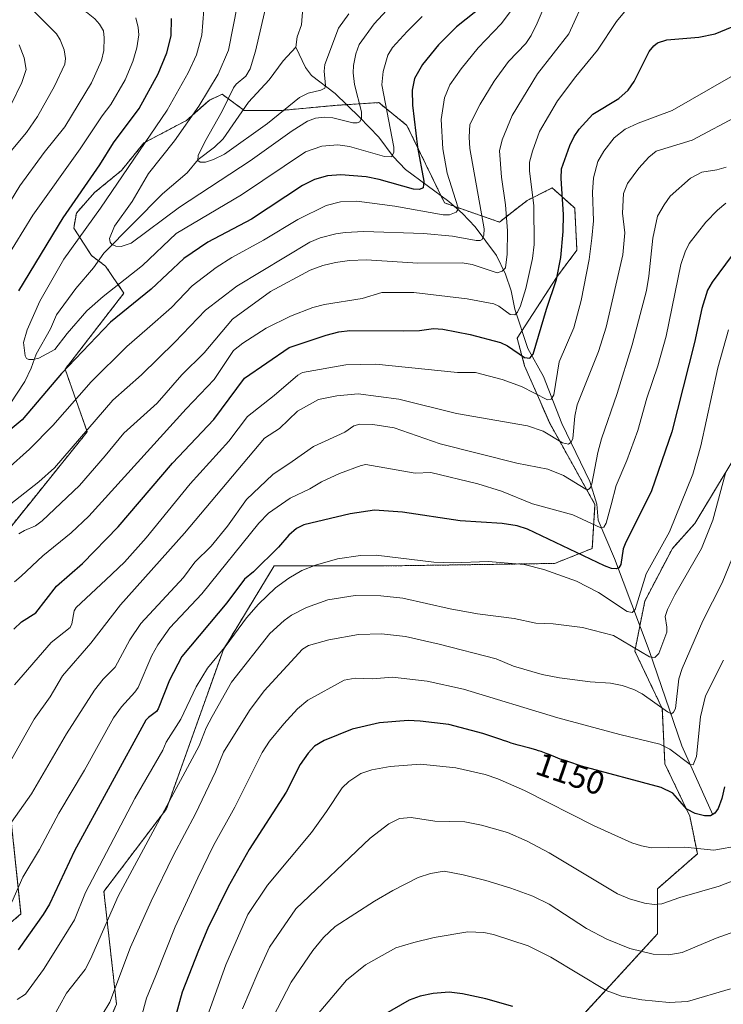
# Model space of a CAD drawing. Units: metres. Extents: x 664994 to 668453, y 4748920 to 4751316.
# Drawn here: x 665403 to 665617, y 4749860 to 4750159 of the extents above; entities that cross this region are included whole.
import ezdxf
from ezdxf.enums import TextEntityAlignment as Align

# ---------------------------------------------------------------- set-up
doc = ezdxf.new("R2010")
doc.units = ezdxf.units.M
doc.header["$MEASUREMENT"] = 0
doc.linetypes.add('TRAZOS', pattern=[0.75, 0.5, -0.25])
for name, color, linetype, lineweight in [('Arbolado forestal', 92, 'TRAZOS', 0), ('Arbolado forestal CxS', 92, 'Continuous', 0), ('Corriente natural lineal', 142, 'Continuous', 13), ('Curva de nivel maestra', 36, 'Continuous', 30), ('Curva de nivel normal', 36, 'Continuous', 0), ('Rótulo de curva de nivel directora', 19, 'Continuous', 0)]:
    doc.layers.add(name, color=color, linetype=linetype, lineweight=lineweight)
doc.styles.add('Arial', font='txt', dxfattribs={"height": 0.2})

# ---------------------------------------------------------------- blocks, each defined once
blk = doc.blocks.new('*U155')
at = {"layer": 'Arbolado forestal CxS', "color": 92, "linetype": 'Continuous', "lineweight": 0}
for points in [[(665623.63, 4750031.17, 1136.76), (665615.25, 4750017.46, 1133.73), (665608.39, 4750006.03, 1132.7), (665601.53, 4749998.41, 1131.04), (665593.15, 4749982.41, 1130.76), (665590.1, 4749967.17, 1134.84), (665598.48, 4749949.64, 1140), (665599.25, 4749932.88, 1146.86), (665606.86, 4749916.88, 1150.44), (665609.15, 4749905.45, 1155.32), (665596.96, 4749894.78, 1158.43), (665596.96, 4749881.07, 1162.61), (665582.59, 4749865.42, 1169.25), (665569.64, 4749851.3, 1174.7)], [(665424.38, 4749840.68, 1140.89), (665432.38, 4749859.73, 1140.48), (665428.57, 4749894.02, 1132.27), (665447.62, 4749919.17, 1134.87), (665464.93, 4749967.69, 1129.75), (665480.38, 4749993.08, 1126.44), (665491.81, 4749993.08, 1129.58), (665513.91, 4749993.07, 1130.92), (665565.72, 4749993.84, 1127.59), (665577.15, 4749998.41, 1123.03), (665577.99, 4750011.79, 1117.2), (665564.2, 4750036.51, 1107.8), (665556.58, 4750054.03, 1100.98), (665554.29, 4750062.41, 1098), (665566.26, 4750080.86, 1099.6), (665572.49, 4750089.21, 1102.27), (665571.82, 4750102.03, 1101.63), (665571.57, 4750102.25, 1101.49), (665564.96, 4750108.13, 1098.43), (665557.34, 4750104.32, 1093.67), (665548.91, 4750097.76, 1087.98), (665532.2, 4750103.56, 1077.81), (665520.77, 4750127.18, 1073.01), (665512.2, 4750134.11, 1068.34), (665499.51, 4750133.3, 1062.15), (665482.67, 4750131.75, 1059.27), (665471.24, 4750131.75, 1057.88), (665464.55, 4750136.64, 1061.2), (665460.57, 4750134.8, 1063.37), (665453.71, 4750128.7, 1064.95), (665440.76, 4750121.85, 1069.84), (665433.9, 4750113.46, 1070.03), (665425.74, 4750106.72, 1072.26), (665420.19, 4750100.51, 1073.02), (665419.43, 4750095.94, 1071.51), (665424.76, 4750087.56, 1065.97), (665429.1, 4750084.32, 1065.96), (665434.66, 4750076.13, 1071.72), (665416.78, 4750052.95, 1074.48), (665423.5, 4750033.91, 1084.69), (665386.55, 4749987.98, 1089.58)], [(665398.03, 4749937.56, 1107.97), (665403.34, 4749887.17, 1121.45), (665395.51, 4749880.45, 1121.41)]]:
    blk.add_polyline3d(points, dxfattribs=at)
blk = doc.blocks.new('*U159')
at = {"layer": 'Curva de nivel normal', "color": 36, "linetype": 'Continuous', "lineweight": 0}
for points in [[(665575.42, 4750166.92, 1090), (665570.01, 4750155.09, 1090), (665560.52, 4750142.86, 1090), (665552.81, 4750130.21, 1090), (665549.77, 4750122.83, 1090), (665548.96, 4750119.42, 1090), (665549.52, 4750111.42, 1090), (665550.72, 4750102.97, 1090), (665551.37, 4750095.09, 1090), (665551.3, 4750088.03, 1090), (665550.75, 4750083.87, 1090), (665549.75, 4750082.76, 1090), (665548.23, 4750082.25, 1090), (665540.63, 4750084.83, 1090), (665537.56, 4750085.38, 1090), (665524.12, 4750085.27, 1090), (665508.43, 4750086.29, 1090), (665503.34, 4750086.07, 1090), (665499, 4750085.48, 1090), (665495.21, 4750084.58, 1090), (665491.37, 4750083.11, 1090), (665479.23, 4750076.59, 1090), (665467.67, 4750068.2, 1090), (665459.1, 4750057.96, 1090), (665452.31, 4750051.3, 1090), (665444.77, 4750042.62, 1090), (665434.68, 4750033.45, 1090), (665428.94, 4750026.58, 1090), (665421.17, 4750017.56, 1090), (665409.82, 4750006.86, 1090), (665407.77, 4750005.34, 1090), (665404.38, 4750003.91, 1090), (665402.73, 4750002.83, 1090)], [(665400.36, 4750119.47, 1090), (665405.06, 4750125.03, 1090), (665408.39, 4750129.91, 1090), (665413.53, 4750139.14, 1090), (665416.7, 4750145.78, 1090), (665416.88, 4750147.54, 1090), (665416.43, 4750150.21, 1090), (665415.29, 4750153.18, 1090), (665414.18, 4750155.07, 1090), (665400.29, 4750169.05, 1090)]]:
    blk.add_polyline3d(points, dxfattribs=at)
blk = doc.blocks.new('*U164')
at = {"layer": 'Curva de nivel normal', "color": 36, "linetype": 'Continuous', "lineweight": 0}
blk.add_polyline3d([(665395, 4749924.64, 1110), (665407.35, 4749946.48, 1110), (665412.24, 4749953.27, 1110), (665415.99, 4749959.68, 1110), (665424.61, 4749969.58, 1110), (665433.6, 4749981.23, 1110), (665453.14, 4750003.06, 1110), (665477.4, 4750032.01, 1110), (665481.98, 4750034.88, 1110), (665487.52, 4750040.16, 1110), (665493.88, 4750043.79, 1110), (665499.46, 4750044.9, 1110), (665505.9, 4750045.42, 1110), (665518.32, 4750043.84, 1110), (665535.85, 4750039.53, 1110), (665557.44, 4750035.68, 1110), (665562.18, 4750034.06, 1110), (665568.08, 4750030.52, 1110), (665569.9, 4750030.12, 1110), (665570.79, 4750030.73, 1110), (665571.23, 4750031.9, 1110), (665571.88, 4750038.65, 1110), (665572.57, 4750042.08, 1110), (665579.04, 4750058.34, 1110), (665581.38, 4750065.79, 1110), (665586.42, 4750087.8, 1110), (665587.05, 4750094.46, 1110), (665586.4, 4750100.47, 1110), (665586.7, 4750106.44, 1110), (665587.88, 4750109.54, 1110), (665591.29, 4750114.2, 1110), (665594.41, 4750117.49, 1110), (665596.65, 4750119.34, 1110), (665607.52, 4750122.71, 1110), (665622.07, 4750130.42, 1110)], dxfattribs=at)
blk = doc.blocks.new('*U170')
at = {"layer": 'Curva de nivel normal', "color": 36, "linetype": 'Continuous', "lineweight": 0}
blk.add_polyline3d([(665617.66, 4750021.31, 1135), (665613.84, 4750006.97, 1135), (665610.41, 4749998.4, 1135), (665602.27, 4749984.24, 1135), (665600.04, 4749979.82, 1135), (665599.38, 4749977.68, 1135), (665599.9, 4749974.49, 1135), (665599.85, 4749972.92, 1135), (665597.38, 4749966.42, 1135), (665596.15, 4749965.26, 1135), (665594.61, 4749965.42, 1135), (665583.58, 4749971.86, 1135), (665574.22, 4749974.32, 1135), (665565.24, 4749975.46, 1135), (665560.04, 4749975.67, 1135), (665553.43, 4749977.12, 1135), (665542.26, 4749978.49, 1135), (665533.88, 4749980.02, 1135), (665519.54, 4749983.28, 1135), (665512.87, 4749983.94, 1135), (665505.05, 4749984.06, 1135), (665496.73, 4749982.78, 1135), (665490.23, 4749980.45, 1135), (665485.62, 4749978.08, 1135), (665483.46, 4749976.52, 1135), (665479.09, 4749972.48, 1135), (665467.36, 4749957.71, 1135), (665461.47, 4749947.23, 1135), (665459.7, 4749943.83, 1135), (665457.51, 4749938.32, 1135), (665432.96, 4749892.57, 1135), (665424.52, 4749873.43, 1135), (665422.84, 4749870.23, 1135), (665417.17, 4749863.07, 1135), (665410.82, 4749851.43, 1135)], dxfattribs=at)
blk = doc.blocks.new('*U175')
at = {"layer": 'Curva de nivel normal', "color": 36, "linetype": 'Continuous', "lineweight": 0}
for points in [[(665438.26, 4750159.94, 1080), (665439.04, 4750157.02, 1080), (665439.17, 4750154.73, 1080), (665438.58, 4750150.8, 1080), (665437.41, 4750146.65, 1080), (665434.99, 4750141.07, 1080), (665430.64, 4750133.52, 1080), (665428.03, 4750130.09, 1080), (665421.32, 4750120.09, 1080), (665406.98, 4750099.9, 1080), (665398.73, 4750086.45, 1080)], [(665392.28, 4750016.48, 1080), (665405.96, 4750028.66, 1080), (665413, 4750035.79, 1080), (665424.66, 4750049.07, 1080), (665435.51, 4750059.85, 1080), (665441.74, 4750065.26, 1080), (665449.14, 4750071.79, 1080), (665455.44, 4750078.34, 1080), (665462.74, 4750083.89, 1080), (665467.53, 4750087, 1080), (665477.18, 4750092.29, 1080), (665487.57, 4750098.5, 1080), (665496.21, 4750102.84, 1080), (665500.51, 4750103.95, 1080), (665505.48, 4750104.07, 1080), (665517.07, 4750102.55, 1080), (665531.8, 4750099.97, 1080), (665533.73, 4750099.94, 1080), (665535.71, 4750100.79, 1080), (665536.35, 4750101.59, 1080), (665536.3, 4750102.41, 1080), (665532.98, 4750112.59, 1080), (665531.65, 4750120.04, 1080), (665531.2, 4750128.97, 1080), (665532.2, 4750135.58, 1080), (665533.8, 4750139.49, 1080), (665537.28, 4750144.37, 1080), (665542.43, 4750150.8, 1080), (665549.47, 4750158.12, 1080), (665553.47, 4750163.45, 1080)]]:
    blk.add_polyline3d(points, dxfattribs=at)
blk = doc.blocks.new('*U177')
at = {"layer": 'Curva de nivel normal', "color": 36, "linetype": 'Continuous', "lineweight": 0}
blk.add_polyline3d([(665617.81, 4750103.52, 1120), (665615.23, 4750101.41, 1120), (665611.68, 4750097.75, 1120), (665606.68, 4750091.23, 1120), (665605.4, 4750088.74, 1120), (665604.09, 4750084.83, 1120), (665599.63, 4750062.99, 1120), (665597.16, 4750053.98, 1120), (665593.74, 4750044.11, 1120), (665591, 4750034.26, 1120), (665587.67, 4750025.19, 1120), (665584.42, 4750017.61, 1120), (665582.88, 4750011.65, 1120), (665581.39, 4750006.1, 1120), (665580.69, 4750004.88, 1120), (665579.78, 4750004.64, 1120), (665571.23, 4750008.59, 1120), (665558.95, 4750012, 1120), (665549.51, 4750015.85, 1120), (665542.36, 4750018.12, 1120), (665528, 4750021.5, 1120), (665523.28, 4750021.32, 1120), (665508.29, 4750023.95, 1120), (665506.84, 4750023.7, 1120), (665500.28, 4750021.22, 1120), (665494.75, 4750018.72, 1120), (665491.27, 4750016.55, 1120), (665485.25, 4750013.76, 1120), (665478.67, 4750009.14, 1120), (665475.75, 4750006.08, 1120), (665458.38, 4749984.57, 1120), (665448.64, 4749974.22, 1120), (665444.99, 4749969.02, 1120), (665443.13, 4749965.78, 1120), (665438.95, 4749956.09, 1120), (665437.98, 4749954.65, 1120), (665433.89, 4749950.24, 1120), (665431.48, 4749946.8, 1120), (665422.63, 4749930.95, 1120), (665414.81, 4749917.88, 1120), (665409.01, 4749906.8, 1120), (665403.86, 4749898.37, 1120), (665400.58, 4749890.69, 1120)], dxfattribs=at)
blk = doc.blocks.new('*U187')
at = {"layer": 'Curva de nivel normal', "color": 36, "linetype": 'Continuous', "lineweight": 0}
blk.add_polyline3d([(665617.86, 4750114.5, 1115), (665615.03, 4750113.67, 1115), (665610.45, 4750112.98, 1115), (665607.05, 4750111.15, 1115), (665600.88, 4750105.6, 1115), (665599, 4750103.01, 1115), (665597.06, 4750099.53, 1115), (665595.55, 4750092.8, 1115), (665594.38, 4750081.24, 1115), (665593.65, 4750076.93, 1115), (665589.26, 4750060.34, 1115), (665584.72, 4750045.59, 1115), (665580.01, 4750031.76, 1115), (665578.9, 4750027.62, 1115), (665577.03, 4750018.05, 1115), (665576.66, 4750016.95, 1115), (665576.02, 4750016.3, 1115), (665575.2, 4750016.5, 1115), (665568.44, 4750020.59, 1115), (665563.66, 4750022.5, 1115), (665554.2, 4750024.41, 1115), (665530.84, 4750030.25, 1115), (665516.93, 4750035.1, 1115), (665510.37, 4750036.1, 1115), (665506.49, 4750036.19, 1115), (665504.66, 4750035.71, 1115), (665501.91, 4750033.84, 1115), (665492.32, 4750029.44, 1115), (665485.87, 4750024.85, 1115), (665480.02, 4750020.95, 1115), (665471.96, 4750013.32, 1115), (665466.17, 4750005.19, 1115), (665461.19, 4749999.12, 1115), (665456.28, 4749994.25, 1115), (665452.79, 4749989.54, 1115), (665439.79, 4749975.55, 1115), (665436.46, 4749970.62, 1115), (665432, 4749962.28, 1115), (665428.3, 4749958.64, 1115), (665425.75, 4749955.29, 1115), (665417.21, 4749941.93, 1115), (665406.51, 4749923.68, 1115), (665399.24, 4749913.37, 1115)], dxfattribs=at)
blk = doc.blocks.new('*U191')
at = {"layer": 'Curva de nivel normal', "color": 36, "linetype": 'Continuous', "lineweight": 0}
for points in [[(665589.02, 4750164.13, 1095), (665584.57, 4750158.81, 1095), (665578.79, 4750150.04, 1095), (665572.2, 4750142.1, 1095), (665566.59, 4750134.69, 1095), (665561.15, 4750125.35, 1095), (665558.94, 4750119.36, 1095), (665558.1, 4750115.95, 1095), (665558.1, 4750113.23, 1095), (665559.38, 4750102.77, 1095), (665559.52, 4750090.91, 1095), (665558.97, 4750086.64, 1095), (665556.94, 4750077.49, 1095), (665555.31, 4750072.23, 1095), (665554.39, 4750070.3, 1095), (665553.59, 4750069.47, 1095), (665552.17, 4750069.64, 1095), (665548.71, 4750072.13, 1095), (665547.19, 4750072.83, 1095), (665539.11, 4750074.36, 1095), (665522.89, 4750076.27, 1095), (665513.1, 4750076.34, 1095), (665507.17, 4750074.53, 1095), (665495.68, 4750072.65, 1095), (665492.1, 4750071.76, 1095), (665485.3, 4750069.11, 1095), (665477.95, 4750065.43, 1095), (665470.89, 4750060.89, 1095), (665468.02, 4750058.62, 1095), (665462.12, 4750049.79, 1095), (665453.63, 4750040.92, 1095), (665424.01, 4750008.22, 1095), (665418.61, 4750003.13, 1095), (665410.03, 4749996.15, 1095), (665403.44, 4749989.98, 1095), (665401.32, 4749988.24, 1095)], [(665400.3, 4750133.37, 1095), (665403.64, 4750140.24, 1095), (665404.9, 4750144.18, 1095), (665404.26, 4750147.79, 1095), (665402.75, 4750151.67, 1095)]]:
    blk.add_polyline3d(points, dxfattribs=at)
blk = doc.blocks.new('*U192')
at = {"layer": 'Curva de nivel normal', "color": 36, "linetype": 'Continuous', "lineweight": 0}
blk.add_polyline3d([(665618.64, 4750064.95, 1130), (665615.41, 4750053.42, 1130), (665610.24, 4750029.68, 1130), (665607.8, 4750020.97, 1130), (665600.61, 4750003.43, 1130), (665593.61, 4749990.7, 1130), (665590.26, 4749979.84, 1130), (665589.33, 4749978.91, 1130), (665587.78, 4749979.24, 1130), (665579.06, 4749984.96, 1130), (665572.4, 4749988.45, 1130), (665562.39, 4749991.99, 1130), (665556.44, 4749993.54, 1130), (665545.44, 4749994.42, 1130), (665534.88, 4749994.04, 1130), (665528.96, 4749994.23, 1130), (665511.45, 4749996.34, 1130), (665506.68, 4749996.22, 1130), (665499.67, 4749995.26, 1130), (665492.98, 4749993.27, 1130), (665488.77, 4749991.67, 1130), (665484.8, 4749989.41, 1130), (665480.81, 4749986.37, 1130), (665475.62, 4749981.42, 1130), (665471.91, 4749977.33, 1130), (665465.8, 4749968.9, 1130), (665460.05, 4749961.97, 1130), (665456.6, 4749956.26, 1130), (665451.96, 4749946.42, 1130), (665447.47, 4749939.49, 1130), (665446.45, 4749937, 1130), (665437.95, 4749922.28, 1130), (665423.01, 4749893.69, 1130), (665419.58, 4749885.41, 1130), (665416, 4749879.49, 1130), (665410.19, 4749870.21, 1130), (665404.71, 4749862.74, 1130), (665402.19, 4749861.11, 1130)], dxfattribs=at)
blk = doc.blocks.new('*U194')
at = {"layer": 'Curva de nivel normal', "color": 36, "linetype": 'Continuous', "lineweight": 0}
for points in [[(665567.25, 4750174.5, 1085), (665560.44, 4750158.27, 1085), (665558.61, 4750154.56, 1085), (665556.9, 4750152.13, 1085), (665551.68, 4750146.59, 1085), (665547.31, 4750140.66, 1085), (665543.01, 4750133.66, 1085), (665539.93, 4750127.49, 1085), (665539.68, 4750123.63, 1085), (665539.89, 4750120.14, 1085), (665544.24, 4750095.71, 1085), (665544.2, 4750093.76, 1085), (665543.62, 4750092.49, 1085), (665543.05, 4750092.15, 1085), (665541.87, 4750092.09, 1085), (665534.63, 4750093.48, 1085), (665525.85, 4750094.31, 1085), (665507.69, 4750094.84, 1085), (665501.99, 4750094.62, 1085), (665499.18, 4750094.21, 1085), (665494.38, 4750092.95, 1085), (665491.26, 4750091.62, 1085), (665469.04, 4750078.21, 1085), (665459.48, 4750070.92, 1085), (665450.19, 4750061.2, 1085), (665440.06, 4750051.23, 1085), (665431.26, 4750043.49, 1085), (665413.57, 4750022.99, 1085), (665408.81, 4750018.72, 1085), (665397.39, 4750009.76, 1085)], [(665392.92, 4750092.4, 1085), (665403.04, 4750108.82, 1085), (665410.44, 4750118.9, 1085), (665416.67, 4750126.74, 1085), (665424.76, 4750140.17, 1085), (665427.81, 4750146.96, 1085), (665428.58, 4750150.01, 1085), (665428.7, 4750153.78, 1085), (665428.42, 4750155.97, 1085), (665427.19, 4750158.02, 1085), (665425.82, 4750159.57, 1085), (665423.3, 4750161.6, 1085), (665412.03, 4750169.13, 1085), (665409.51, 4750171.27, 1085), (665400.42, 4750182.29, 1085)]]:
    blk.add_polyline3d(points, dxfattribs=at)
blk = doc.blocks.new('*U204')
at = {"layer": 'Curva de nivel normal', "color": 36, "linetype": 'Continuous', "lineweight": 0}
blk.add_polyline3d([(665630.68, 4749901.4, 1160), (665615.8, 4749895.63, 1160), (665603.83, 4749892.17, 1160), (665598.31, 4749890.26, 1160), (665595.95, 4749890, 1160), (665593.03, 4749890.44, 1160), (665588.44, 4749891.8, 1160), (665584.88, 4749893.28, 1160), (665564.01, 4749905.77, 1160), (665557.33, 4749909.33, 1160), (665551.4, 4749911.93, 1160), (665543.41, 4749914.18, 1160), (665538.36, 4749915.19, 1160), (665529.27, 4749915.4, 1160), (665522.09, 4749916.55, 1160), (665518.53, 4749916.25, 1160), (665515.29, 4749914.63, 1160), (665509.56, 4749910.24, 1160), (665486.94, 4749888.74, 1160), (665479, 4749877.01, 1160), (665475.36, 4749869.24, 1160), (665470.76, 4749858.28, 1160)], dxfattribs=at)
blk = doc.blocks.new('*U208')
at = {"layer": 'Curva de nivel normal', "color": 36, "linetype": 'Continuous', "lineweight": 0}
blk.add_polyline3d([(665622.13, 4749907.96, 1155), (665614.13, 4749906.58, 1155), (665605.35, 4749907.45, 1155), (665595.18, 4749907.31, 1155), (665592.16, 4749907.86, 1155), (665589.23, 4749908.81, 1155), (665577.71, 4749913.98, 1155), (665556.54, 4749924.68, 1155), (665548.39, 4749928.32, 1155), (665544.61, 4749929.57, 1155), (665535.66, 4749931.65, 1155), (665524.89, 4749932.71, 1155), (665515.68, 4749932.08, 1155), (665510.06, 4749931.07, 1155), (665506.74, 4749929.9, 1155), (665503.05, 4749927.51, 1155), (665501.06, 4749925.56, 1155), (665496.34, 4749918.29, 1155), (665491.78, 4749911.97, 1155), (665478.37, 4749895.91, 1155), (665472.36, 4749886.98, 1155), (665465.7, 4749871.67, 1155), (665460.14, 4749856.13, 1155)], dxfattribs=at)
blk = doc.blocks.new('*U211')
at = {"layer": 'Curva de nivel normal', "color": 36, "linetype": 'Continuous', "lineweight": 0}
blk.add_polyline3d([(665439.92, 4749855.5, 1145), (665441.49, 4749861.47, 1145), (665444.37, 4749868.45, 1145), (665450.3, 4749883.23, 1145), (665457.12, 4749898.18, 1145), (665461.89, 4749908.03, 1145), (665468.38, 4749919.63, 1145), (665476.7, 4749936.31, 1145), (665478.97, 4749939.76, 1145), (665483.28, 4749945.04, 1145), (665487.48, 4749949.57, 1145), (665490.59, 4749952.22, 1145), (665501.67, 4749958.27, 1145), (665504.97, 4749958.89, 1145), (665510.26, 4749958.76, 1145), (665516.36, 4749959.22, 1145), (665526.97, 4749957.96, 1145), (665538.02, 4749955.6, 1145), (665566.69, 4749946.81, 1145), (665585.59, 4749941.74, 1145), (665597.76, 4749938.84, 1145), (665600.81, 4749937.36, 1145), (665606.97, 4749932.63, 1145), (665607.9, 4749932.5, 1145), (665608.9, 4749935.05, 1145), (665610.09, 4749947.11, 1145), (665611.58, 4749953.5, 1145), (665617.1, 4749964.38, 1145)], dxfattribs=at)
blk = doc.blocks.new('*U213')
at = {"layer": 'Curva de nivel normal', "color": 36, "linetype": 'Continuous', "lineweight": 0}
blk.add_polyline3d([(665620.74, 4749997.86, 1140), (665616.64, 4749987.94, 1140), (665610.77, 4749976.39, 1140), (665604.52, 4749961.9, 1140), (665603.51, 4749958.76, 1140), (665602.44, 4749949.73, 1140), (665601.92, 4749948.53, 1140), (665601.31, 4749948.07, 1140), (665600.04, 4749948.66, 1140), (665592.3, 4749954.17, 1140), (665589.76, 4749955.46, 1140), (665586.23, 4749956.71, 1140), (665582.66, 4749957.4, 1140), (665576.5, 4749957.84, 1140), (665567.22, 4749959.03, 1140), (665561.91, 4749960.04, 1140), (665553.21, 4749962.56, 1140), (665547.95, 4749964.81, 1140), (665530.6, 4749969.26, 1140), (665520.34, 4749971.6, 1140), (665513.04, 4749972.38, 1140), (665506.08, 4749972.21, 1140), (665497.04, 4749970.56, 1140), (665490.84, 4749968.85, 1140), (665489, 4749967.78, 1140), (665477.32, 4749955.05, 1140), (665472.92, 4749949.07, 1140), (665464.92, 4749936.39, 1140), (665462.51, 4749930.41, 1140), (665456.43, 4749917.59, 1140), (665449.77, 4749905, 1140), (665442.93, 4749891.06, 1140), (665436.69, 4749877.01, 1140), (665430.34, 4749860.3, 1140), (665425.74, 4749852.56, 1140)], dxfattribs=at)
blk = doc.blocks.new('*U215')
at = {"layer": 'Curva de nivel normal', "color": 36, "linetype": 'Continuous', "lineweight": 0}
blk.add_polyline3d([(665626.2, 4749883.81, 1165), (665614.91, 4749879.78, 1165), (665604.54, 4749875.47, 1165), (665600.44, 4749874.68, 1165), (665595.65, 4749874.93, 1165), (665588.56, 4749876.62, 1165), (665581.61, 4749879.46, 1165), (665575.44, 4749882.73, 1165), (665564.08, 4749890.14, 1165), (665559.11, 4749892.56, 1165), (665552.36, 4749895.04, 1165), (665544.77, 4749897.34, 1165), (665537.91, 4749899.1, 1165), (665532.07, 4749900.16, 1165), (665527.95, 4749899.44, 1165), (665524.17, 4749898.23, 1165), (665516.46, 4749894.31, 1165), (665510.9, 4749891.08, 1165), (665498.95, 4749883.31, 1165), (665495.4, 4749879.94, 1165), (665492.18, 4749875.98, 1165), (665485.58, 4749866.42, 1165), (665478.6, 4749852.87, 1165)], dxfattribs=at)
blk = doc.blocks.new('*U216')
at = {"layer": 'Curva de nivel normal', "color": 36, "linetype": 'Continuous', "lineweight": 0}
blk.add_polyline3d([(665619.26, 4749864.32, 1170), (665606.13, 4749860.5, 1170), (665600.57, 4749860.24, 1170), (665592.22, 4749861.03, 1170), (665586.04, 4749862.14, 1170), (665581.36, 4749863.82, 1170), (665564.56, 4749874.01, 1170), (665557.7, 4749877.42, 1170), (665547.16, 4749880.92, 1170), (665544.2, 4749881.46, 1170), (665539.32, 4749881.67, 1170), (665529.03, 4749879.95, 1170), (665522.83, 4749878.51, 1170), (665517.37, 4749876.83, 1170), (665508.12, 4749871.62, 1170), (665502.37, 4749866.98, 1170), (665493.43, 4749856.46, 1170)], dxfattribs=at)
blk = doc.blocks.new('*U219')
at = {"layer": 'Curva de nivel normal', "color": 36, "linetype": 'Continuous', "lineweight": 0}
blk.add_polyline3d([(665525.42, 4750160.29, 1070), (665520.84, 4750155.8, 1070), (665516.34, 4750150.9, 1070), (665514.99, 4750148.53, 1070), (665513.56, 4750143.54, 1070), (665513.15, 4750139.48, 1070), (665516.75, 4750120.5, 1070), (665516.81, 4750118.9, 1070), (665516.06, 4750117.64, 1070), (665513.99, 4750117.7, 1070), (665503.28, 4750120.79, 1070), (665499.75, 4750121.29, 1070), (665494.92, 4750120.82, 1070), (665489.94, 4750119.13, 1070), (665470.48, 4750106.02, 1070), (665450.58, 4750094.32, 1070), (665440.28, 4750084.53, 1070), (665428.34, 4750075.13, 1070), (665423.39, 4750070.7, 1070), (665417.37, 4750063.84, 1070), (665413.64, 4750058.92, 1070), (665408.78, 4750056.3, 1070), (665407.08, 4750055.9, 1070), (665405.68, 4750055.96, 1070), (665405.05, 4750056.26, 1070), (665404.58, 4750057.03, 1070), (665404.11, 4750061.07, 1070), (665405.22, 4750064.94, 1070), (665409.08, 4750073.68, 1070), (665416.41, 4750086.48, 1070), (665427.51, 4750102.03, 1070), (665447.81, 4750131.84, 1070), (665454.19, 4750143.14, 1070), (665456.73, 4750148.65, 1070), (665458.32, 4750154.63, 1070), (665458.98, 4750162.33, 1070)], dxfattribs=at)
blk = doc.blocks.new('*U221')
at = {"layer": 'Curva de nivel normal', "color": 36, "linetype": 'Continuous', "lineweight": 0}
blk.add_polyline3d([(665619.32, 4750141.99, 1105), (665601.45, 4750131.68, 1105), (665591.1, 4750127.82, 1105), (665587.2, 4750126.01, 1105), (665583.8, 4750123.37, 1105), (665580.71, 4750119.35, 1105), (665578.84, 4750116.18, 1105), (665577.5, 4750111.18, 1105), (665577.26, 4750106.86, 1105), (665577.49, 4750098.12, 1105), (665577.05, 4750092.82, 1105), (665576.25, 4750086.37, 1105), (665573.76, 4750073.85, 1105), (665571.56, 4750065.59, 1105), (665567.11, 4750055.23, 1105), (665565.47, 4750045.12, 1105), (665564.64, 4750043.84, 1105), (665563.58, 4750043.66, 1105), (665555.68, 4750047.71, 1105), (665549.75, 4750049.86, 1105), (665541.65, 4750052, 1105), (665536.13, 4750051.94, 1105), (665511.33, 4750054.51, 1105), (665502.13, 4750054.27, 1105), (665489.02, 4750051.98, 1105), (665487.58, 4750051.11, 1105), (665480.37, 4750044.92, 1105), (665472.25, 4750038.56, 1105), (665466.6, 4750031.04, 1105), (665454.83, 4750018.07, 1105), (665441.44, 4750001.65, 1105), (665434.79, 4749994.25, 1105), (665429.19, 4749988.83, 1105), (665420.1, 4749980.43, 1105), (665419.55, 4749979.44, 1105), (665418.82, 4749975.5, 1105), (665418.31, 4749974.38, 1105), (665412.51, 4749969.77, 1105), (665401.39, 4749956.89, 1105)], dxfattribs=at)
blk = doc.blocks.new('*U227')
at = {"layer": 'Curva de nivel maestra', "color": 36, "linetype": 'Continuous', "lineweight": 30}
blk.add_polyline3d([(665619.72, 4750087.64, 1125), (665613.64, 4750079.45, 1125), (665612.26, 4750077.06, 1125), (665610.48, 4750071.44, 1125), (665608.29, 4750061.14, 1125), (665601.36, 4750033.87, 1125), (665595.21, 4750015.98, 1125), (665587.16, 4749999.85, 1125), (665586.61, 4749998.28, 1125), (665585.82, 4749993.49, 1125), (665585.24, 4749992.53, 1125), (665584.5, 4749992.21, 1125), (665583.04, 4749992.33, 1125), (665580.9, 4749993.11, 1125), (665557.45, 4750004.25, 1125), (665554.31, 4750005.31, 1125), (665549.78, 4750005.97, 1125), (665536.92, 4750006.78, 1125), (665519.45, 4750009.42, 1125), (665510.88, 4750010.07, 1125), (665503.49, 4750008.97, 1125), (665489.44, 4750005.6, 1125), (665487.16, 4750004.47, 1125), (665484.88, 4750002.43, 1125), (665481.67, 4749998.82, 1125), (665474.1, 4749991.32, 1125), (665471.32, 4749989.09, 1125), (665466, 4749981.84, 1125), (665452.25, 4749965.5, 1125), (665448.48, 4749958.36, 1125), (665445.12, 4749949.62, 1125), (665444.55, 4749948.74, 1125), (665442.1, 4749946.99, 1125), (665441.34, 4749946.1, 1125), (665419.66, 4749906.32, 1125), (665411.99, 4749890.16, 1125), (665410.14, 4749887.03, 1125), (665405.63, 4749880.66, 1125), (665402.52, 4749876.19, 1125)], dxfattribs=at)
blk = doc.blocks.new('*U228')
at = {"layer": 'Curva de nivel maestra', "color": 36, "linetype": 'Continuous', "lineweight": 30}
blk.add_polyline3d([(665401.12, 4749973.87, 1100), (665403.52, 4749976.03, 1100), (665407.87, 4749978.82, 1100), (665414.14, 4749986.95, 1100), (665422.03, 4749993.85, 1100), (665432.9, 4750005.01, 1100), (665449.4, 4750024.41, 1100), (665461.99, 4750037.68, 1100), (665471.37, 4750050.2, 1100), (665484.93, 4750059.6, 1100), (665496.19, 4750063.36, 1100), (665500.08, 4750064.3, 1100), (665503.37, 4750064.7, 1100), (665519.67, 4750064.6, 1100), (665524.62, 4750064.77, 1100), (665528.87, 4750065.34, 1100), (665531.66, 4750065.12, 1100), (665539.97, 4750063.52, 1100), (665549.2, 4750061.09, 1100), (665551.4, 4750060.09, 1100), (665556.53, 4750056.51, 1100), (665558.18, 4750056.31, 1100), (665559.13, 4750057.56, 1100), (665563.26, 4750071.28, 1100), (665566.32, 4750080.27, 1100), (665567.57, 4750086.98, 1100), (665568.33, 4750094.9, 1100), (665568.41, 4750100.02, 1100), (665567.68, 4750111.02, 1100), (665567.8, 4750113.95, 1100), (665570.3, 4750121.09, 1100), (665571.61, 4750123.83, 1100), (665573.16, 4750126.07, 1100), (665577.35, 4750130.61, 1100), (665585.22, 4750135.39, 1100), (665588.06, 4750137.85, 1100), (665589.96, 4750140.57, 1100), (665594.52, 4750149.65, 1100), (665595.85, 4750151.39, 1100), (665597.02, 4750152.26, 1100), (665599.86, 4750153.27, 1100), (665609.55, 4750154.06, 1100), (665614.56, 4750155.03, 1100), (665624.36, 4750159.07, 1100)], dxfattribs=at)
blk = doc.blocks.new('*U230')
at = {"layer": 'Curva de nivel maestra', "color": 36, "linetype": 'Continuous', "lineweight": 30}
blk.add_polyline3d([(665617.42, 4749925.84, 1150), (665616.62, 4749922.33, 1150), (665615.5, 4749919.24, 1150), (665614.46, 4749917.78, 1150), (665613.1, 4749917.04, 1150), (665611.33, 4749917.02, 1150), (665608.51, 4749917.74, 1150), (665605.89, 4749919.05, 1150), (665601.64, 4749923.92, 1150), (665598.12, 4749925.63, 1150), (665573.85, 4749932.16, 1150), (665573.26, 4749932.35, 1150), (665570.32, 4749933.36, 1150), (665568.92, 4749933.82, 1150), (665567.44, 4749934.3, 1150), (665566.64, 4749934.6, 1150), (665564.07, 4749935.65, 1150), (665563.16, 4749936.01, 1150), (665561.64, 4749936.56, 1150), (665560.82, 4749936.84, 1150), (665559.95, 4749937.1, 1150), (665558.16, 4749937.62, 1150), (665554.65, 4749938.56, 1150), (665553.16, 4749938.97, 1150), (665552.52, 4749939.16, 1150), (665551.45, 4749939.51, 1150), (665549.85, 4749940.1, 1150), (665549.62, 4749940.18, 1150), (665543.82, 4749942.09, 1150), (665533.48, 4749944.86, 1150), (665524.83, 4749945.87, 1150), (665521.15, 4749946, 1150), (665512.46, 4749945.28, 1150), (665504.1, 4749943.43, 1150), (665495.61, 4749939.93, 1150), (665492.64, 4749938.18, 1150), (665490.73, 4749936.12, 1150), (665488.32, 4749932.69, 1150), (665484.01, 4749924.2, 1150), (665472.76, 4749906.82, 1150), (665466.33, 4749895.42, 1150), (665460.22, 4749882.8, 1150), (665457.31, 4749875.99, 1150), (665452.39, 4749863.36, 1150), (665450.45, 4749856.31, 1150)], dxfattribs=at)
blk = doc.blocks.new('*U237')
at = {"layer": 'Curva de nivel maestra', "color": 36, "linetype": 'Continuous', "lineweight": 30}
blk.add_polyline3d([(665553, 4749859.01, 1175), (665544.76, 4749861.33, 1175), (665537.64, 4749862.86, 1175), (665533.61, 4749863.31, 1175), (665528.76, 4749862.97, 1175), (665524.82, 4749862.16, 1175), (665521.48, 4749860.9, 1175), (665508.98, 4749853.69, 1175)], dxfattribs=at)
blk = doc.blocks.new('*U240')
at = {"layer": 'Curva de nivel maestra', "color": 36, "linetype": 'Continuous', "lineweight": 30}
for points in [[(665544.15, 4750163.75, 1075), (665535.85, 4750157.15, 1075), (665530.41, 4750151.69, 1075), (665525.55, 4750145.74, 1075), (665523.1, 4750141.4, 1075), (665522.37, 4750137.91, 1075), (665522.49, 4750133.33, 1075), (665524.02, 4750120.51, 1075), (665525.93, 4750110.22, 1075), (665525.67, 4750108.22, 1075), (665524.63, 4750107.69, 1075), (665522.72, 4750107.77, 1075), (665512.28, 4750110.73, 1075), (665508.4, 4750111.49, 1075), (665500.7, 4750112.08, 1075), (665496.58, 4750111.82, 1075), (665492.61, 4750110.72, 1075), (665488.96, 4750108.87, 1075), (665473.52, 4750098.67, 1075), (665460.23, 4750091.64, 1075), (665452.87, 4750086.68, 1075), (665442.94, 4750077.32, 1075), (665430.61, 4750067.3, 1075), (665415.67, 4750051.61, 1075), (665403.67, 4750037.57, 1075), (665393.92, 4750029.56, 1075)], [(665402.72, 4750076.81, 1075), (665416.13, 4750099.08, 1075), (665427.32, 4750115.14, 1075), (665431.5, 4750121.91, 1075), (665439.35, 4750132.27, 1075), (665445.08, 4750142.91, 1075), (665447.75, 4750149.22, 1075), (665449.01, 4750154.42, 1075), (665449.11, 4750159.67, 1075)]]:
    blk.add_polyline3d(points, dxfattribs=at)

msp = doc.modelspace()

# ---------------------------------------------------------------- linework, layer by layer
at = {"layer": 'Arbolado forestal', "color": 92, "linetype": 'TRAZOS', "lineweight": 0}
for points in [[(665386.55, 4749987.98, 1089.58), (665423.5, 4750033.91, 1084.69), (665416.78, 4750052.96, 1074.48), (665434.66, 4750076.13, 1071.72), (665429.1, 4750084.32, 1065.96), (665426.93, 4750085.94, 1065.64), (665424.76, 4750087.56, 1065.97), (665419.42, 4750095.94, 1071.51), (665420.19, 4750100.51, 1073.02), (665425.74, 4750106.72, 1072.26), (665433.9, 4750113.46, 1070.03), (665440.76, 4750121.85, 1069.84), (665453.71, 4750128.7, 1064.95), (665460.57, 4750134.8, 1063.37), (665464.55, 4750136.64, 1061.2), (665470.98, 4750131.94, 1057.88), (665471.24, 4750131.75, 1057.88), (665482.67, 4750131.75, 1059.27), (665499.51, 4750133.3, 1062.15), (665502.42, 4750133.49, 1062.56), (665512.2, 4750134.11, 1068.34), (665520.77, 4750127.18, 1073.01), (665531.1, 4750105.83, 1077.21), (665532.19, 4750103.56, 1077.81), (665535.28, 4750102.49, 1079.52), (665548.91, 4750097.76, 1087.98), (665557.34, 4750104.32, 1093.67), (665564.96, 4750108.13, 1098.43), (665571.57, 4750102.25, 1101.49), (665571.82, 4750102.03, 1101.63), (665572.49, 4750089.21, 1102.27), (665566.26, 4750080.86, 1099.6), (665555.77, 4750064.69, 1097.03), (665554.29, 4750062.41, 1098), (665556.58, 4750054.03, 1100.98), (665564.2, 4750036.51, 1107.8), (665577.99, 4750011.79, 1117.2), (665577.15, 4749998.41, 1123.03), (665565.72, 4749993.84, 1127.59), (665513.91, 4749993.08, 1130.92), (665491.81, 4749993.08, 1129.58), (665480.38, 4749993.08, 1126.44), (665464.93, 4749967.69, 1129.75), (665447.62, 4749919.17, 1134.87), (665428.57, 4749894.02, 1132.27), (665432.38, 4749859.73, 1140.48), (665424.38, 4749840.68, 1140.89)], [(665386.55, 4749987.98, 1089.58), (665423.5, 4750033.91, 1084.69), (665416.78, 4750052.96, 1074.48), (665434.66, 4750076.13, 1071.72), (665429.1, 4750084.32, 1065.96), (665426.93, 4750085.94, 1065.64), (665424.76, 4750087.56, 1065.97), (665419.42, 4750095.94, 1071.51), (665420.19, 4750100.51, 1073.02), (665425.74, 4750106.72, 1072.26), (665433.9, 4750113.46, 1070.03), (665440.76, 4750121.85, 1069.84), (665453.71, 4750128.7, 1064.95), (665460.57, 4750134.8, 1063.37), (665464.55, 4750136.64, 1061.2), (665470.98, 4750131.94, 1057.88), (665471.24, 4750131.75, 1057.88), (665482.67, 4750131.75, 1059.27), (665499.51, 4750133.3, 1062.15), (665502.42, 4750133.49, 1062.56), (665512.2, 4750134.11, 1068.34), (665520.77, 4750127.18, 1073.01), (665531.1, 4750105.83, 1077.21), (665532.19, 4750103.56, 1077.81), (665535.28, 4750102.49, 1079.52), (665548.91, 4750097.76, 1087.98), (665557.34, 4750104.32, 1093.67), (665564.96, 4750108.13, 1098.43), (665571.57, 4750102.25, 1101.49), (665571.82, 4750102.03, 1101.63), (665572.49, 4750089.21, 1102.27), (665566.26, 4750080.86, 1099.6), (665555.77, 4750064.69, 1097.03), (665554.29, 4750062.41, 1098), (665556.58, 4750054.03, 1100.98), (665564.2, 4750036.51, 1107.8), (665577.99, 4750011.79, 1117.2), (665577.15, 4749998.41, 1123.03), (665565.72, 4749993.84, 1127.59), (665513.91, 4749993.08, 1130.92), (665491.81, 4749993.08, 1129.58), (665480.38, 4749993.08, 1126.44), (665464.93, 4749967.69, 1129.75), (665447.62, 4749919.17, 1134.87), (665428.57, 4749894.02, 1132.27), (665432.38, 4749859.73, 1140.48), (665424.38, 4749840.68, 1140.89)], [(665569.64, 4749851.3, 1174.7), (665582.59, 4749865.42, 1169.25), (665596.96, 4749881.07, 1162.61), (665596.96, 4749894.78, 1158.43), (665609.15, 4749905.45, 1155.32), (665606.86, 4749916.88, 1150.44), (665599.25, 4749932.88, 1146.86), (665598.48, 4749949.64, 1140), (665590.1, 4749967.17, 1134.84), (665591.63, 4749974.8, 1131.44), (665593.15, 4749982.41, 1130.76), (665601.53, 4749998.41, 1131.04), (665608.39, 4750006.03, 1132.7), (665615.25, 4750017.46, 1133.73), (665623.63, 4750031.17, 1136.76)], [(665569.64, 4749851.3, 1174.7), (665582.59, 4749865.42, 1169.25), (665596.96, 4749881.07, 1162.61), (665596.96, 4749894.78, 1158.43), (665609.15, 4749905.45, 1155.32), (665606.86, 4749916.88, 1150.44), (665599.25, 4749932.88, 1146.86), (665598.48, 4749949.64, 1140), (665590.1, 4749967.17, 1134.84), (665591.63, 4749974.8, 1131.44), (665593.15, 4749982.41, 1130.76), (665601.53, 4749998.41, 1131.04), (665608.39, 4750006.03, 1132.7), (665615.25, 4750017.46, 1133.73), (665623.63, 4750031.17, 1136.76)], [(665395.5, 4749880.45, 1121.41), (665403.34, 4749887.17, 1121.45), (665398.03, 4749937.56, 1107.97)], [(665395.5, 4749880.45, 1121.41), (665403.34, 4749887.17, 1121.45), (665398.03, 4749937.56, 1107.97)]]:
    msp.add_polyline3d(points, dxfattribs=at)
at = {"layer": 'Arbolado forestal CxS', "color": 92, "linetype": 'Continuous', "lineweight": 0}
for points in [[(665386.55, 4749987.98, 1089.58), (665423.5, 4750033.91, 1084.69), (665416.78, 4750052.95, 1074.48), (665434.66, 4750076.13, 1071.72), (665429.1, 4750084.32, 1065.96), (665424.76, 4750087.56, 1065.97), (665419.42, 4750095.94, 1071.51), (665420.19, 4750100.51, 1073.02), (665425.74, 4750106.72, 1072.26), (665433.9, 4750113.46, 1070.03), (665440.76, 4750121.85, 1069.84), (665453.71, 4750128.7, 1064.95), (665460.57, 4750134.8, 1063.37), (665464.55, 4750136.64, 1061.2), (665471.24, 4750131.75, 1057.88), (665482.67, 4750131.75, 1059.27), (665499.51, 4750133.3, 1062.15), (665512.2, 4750134.11, 1068.34), (665520.77, 4750127.18, 1073.01), (665532.2, 4750103.56, 1077.81), (665548.91, 4750097.76, 1087.98), (665557.34, 4750104.32, 1093.67), (665564.96, 4750108.13, 1098.43), (665571.57, 4750102.25, 1101.49), (665571.82, 4750102.03, 1101.63), (665572.49, 4750089.21, 1102.27), (665566.26, 4750080.86, 1099.6), (665554.29, 4750062.41, 1098), (665556.58, 4750054.03, 1100.98), (665564.2, 4750036.51, 1107.8), (665577.99, 4750011.79, 1117.2), (665577.15, 4749998.41, 1123.03), (665565.72, 4749993.84, 1127.59), (665513.91, 4749993.07, 1130.92), (665491.81, 4749993.08, 1129.58), (665480.38, 4749993.08, 1126.44), (665464.93, 4749967.69, 1129.75), (665447.62, 4749919.17, 1134.87), (665428.57, 4749894.02, 1132.27), (665432.38, 4749859.73, 1140.48), (665424.38, 4749840.68, 1140.89)], [(665569.64, 4749851.3, 1174.7), (665582.59, 4749865.42, 1169.25), (665596.96, 4749881.07, 1162.61), (665596.96, 4749894.78, 1158.43), (665609.15, 4749905.45, 1155.32), (665606.86, 4749916.88, 1150.44), (665599.25, 4749932.88, 1146.86), (665598.48, 4749949.64, 1140), (665590.1, 4749967.17, 1134.84), (665593.15, 4749982.41, 1130.76), (665601.53, 4749998.41, 1131.04), (665608.39, 4750006.03, 1132.7), (665615.25, 4750017.46, 1133.73), (665623.63, 4750031.17, 1136.76)], [(665395.51, 4749880.45, 1121.41), (665403.34, 4749887.17, 1121.45), (665398.03, 4749937.56, 1107.97)]]:
    msp.add_polyline3d(points, dxfattribs=at)
at = {"layer": 'Corriente natural lineal', "color": 142, "linetype": 'Continuous', "lineweight": 13}
for points in [[(665487, 4750151, 1055.61), (665487.4, 4750154.17, 1055.31), (665488.67, 4750157.8, 1055.14), (665489.08, 4750162.97, 1054.42), (665489.72, 4750165.27, 1054.43), (665494.29, 4750172.16, 1053.75), (665501, 4750179, 1052.49)], [(665400.04, 4750042.45, 1071.68), (665404.51, 4750049.2, 1070.69), (665406.44, 4750053.23, 1070.16), (665407.94, 4750057.55, 1069.58), (665412.28, 4750065.3, 1068.29), (665414.12, 4750069.48, 1067.87), (665419.99, 4750077.53, 1066.93), (665425.41, 4750083.77, 1065.91), (665428.55, 4750088.25, 1065.29), (665446.35, 4750106.33, 1061.64), (665453.9, 4750112.72, 1060.44), (665457.23, 4750116.77, 1059.89), (665462.24, 4750120.55, 1059.24), (665464.85, 4750123.07, 1058.92), (665472.56, 4750134.23, 1057.51), (665478.85, 4750141.06, 1056.86), (665483.07, 4750146.79, 1056.16), (665487, 4750151, 1055.61)], [(665613.82, 4749917.3, 1150), (665604.44, 4749938.3, 1143.32), (665594.44, 4749967.3, 1134.34), (665583.94, 4749995.3, 1124.07), (665579, 4750007, 1119.39), (665578.55, 4750011.85, 1117.45), (665576.47, 4750018.78, 1113.96), (665567.91, 4750036.43, 1107.85), (665562.29, 4750050.71, 1102.73), (665557.56, 4750059.23, 1099.21), (665553.6, 4750071.25, 1094.66), (665552.44, 4750076.77, 1092.79), (665550.78, 4750081.91, 1090.64), (665548.03, 4750087.54, 1087.91), (665541.49, 4750096.28, 1083.17), (665537.69, 4750100.35, 1080.93), (665533.55, 4750104.02, 1078.49), (665520.36, 4750113.74, 1071.82), (665516.55, 4750117.74, 1069.85), (665512.24, 4750123.62, 1067.32), (665506.36, 4750129.69, 1064.55), (665498.93, 4750136.86, 1061.61), (665491.74, 4750142.39, 1058.05), (665489.89, 4750144.79, 1056.89), (665487, 4750151, 1055.61)]]:
    msp.add_polyline3d(points, dxfattribs=at)
at = {"layer": 'Curva de nivel normal', "color": 36, "linetype": 'Continuous', "lineweight": 0}
for points in [[(665503.1, 4750161.15, 1060), (665499.92, 4750156.74, 1060), (665495.8, 4750145.73, 1060), (665495.55, 4750143.64, 1060), (665495.99, 4750139.34, 1060), (665495.76, 4750138.55, 1060), (665494.6, 4750137.88, 1060), (665490.74, 4750137, 1060), (665488.11, 4750135.65, 1060), (665478.37, 4750127.73, 1060), (665465.27, 4750118.46, 1060), (665461.92, 4750116.76, 1060), (665459.44, 4750116.03, 1060), (665457.84, 4750115.97, 1060), (665457.18, 4750116.54, 1060), (665457.29, 4750117.99, 1060), (665459.28, 4750122.19, 1060), (665464.57, 4750131.47, 1060), (665467.97, 4750138.65, 1060), (665468.85, 4750139.76, 1060), (665471.73, 4750142.18, 1060), (665473.05, 4750144.42, 1060), (665474.7, 4750149.79, 1060), (665479.18, 4750169, 1060)], [(665469.17, 4750164.01, 1065), (665466.5, 4750150.07, 1065), (665463.3, 4750142.79, 1065), (665457.49, 4750133, 1065), (665450.08, 4750122.44, 1065), (665442.13, 4750112.54, 1065), (665437.22, 4750104.01, 1065), (665431.82, 4750096.51, 1065), (665430.32, 4750092.74, 1065), (665430.43, 4750091.66, 1065), (665430.99, 4750090.89, 1065), (665432.22, 4750090.38, 1065), (665433.84, 4750090.32, 1065), (665436.86, 4750091.34, 1065), (665451.54, 4750102.25, 1065), (665473.09, 4750116.38, 1065), (665485.89, 4750125.52, 1065), (665490.55, 4750128.46, 1065), (665492.98, 4750129.4, 1065), (665495.7, 4750129.7, 1065), (665498.22, 4750129.43, 1065), (665504.3, 4750127.96, 1065), (665505.62, 4750127.93, 1065), (665506.41, 4750128.27, 1065), (665506.95, 4750129.34, 1065), (665506.94, 4750131.3, 1065), (665504.77, 4750139.62, 1065), (665504.39, 4750143.19, 1065), (665504.52, 4750145.42, 1065), (665505.22, 4750148.99, 1065), (665506.28, 4750151.76, 1065), (665510.83, 4750158.13, 1065), (665515.84, 4750163.54, 1065)]]:
    msp.add_polyline3d(points, dxfattribs=at)

# ---------------------------------------------------------------- block references
at = {"layer": 'Arbolado forestal CxS', "color": 92, "linetype": 'Continuous', "lineweight": 0}
msp.add_blockref('*U155', (0, 0), dxfattribs=at)
at = {"layer": 'Curva de nivel maestra', "color": 36, "linetype": 'Continuous', "lineweight": 30}
for name in ['*U240', '*U227', '*U230', '*U228', '*U237']:
    msp.add_blockref(name, (0, 0), dxfattribs=at)
at = {"layer": 'Curva de nivel normal', "color": 36, "linetype": 'Continuous', "lineweight": 0}
for name in ['*U159', '*U194', '*U175', '*U219', '*U187', '*U177', '*U192', '*U170', '*U213', '*U211', '*U208', '*U164', '*U221', '*U191', '*U204', '*U215', '*U216']:
    msp.add_blockref(name, (0, 0), dxfattribs=at)

# ---------------------------------------------------------------- texts
at = {"layer": 'Rótulo de curva de nivel directora', "color": 19, "linetype": 'Continuous', "lineweight": 0, "style": 'Arial'}
msp.add_text('1150', height=7, rotation=-18.8531, dxfattribs=at).set_placement((665570.52, 4749929.81), align=Align.MIDDLE_CENTER)

doc.saveas('drawing.dxf')
